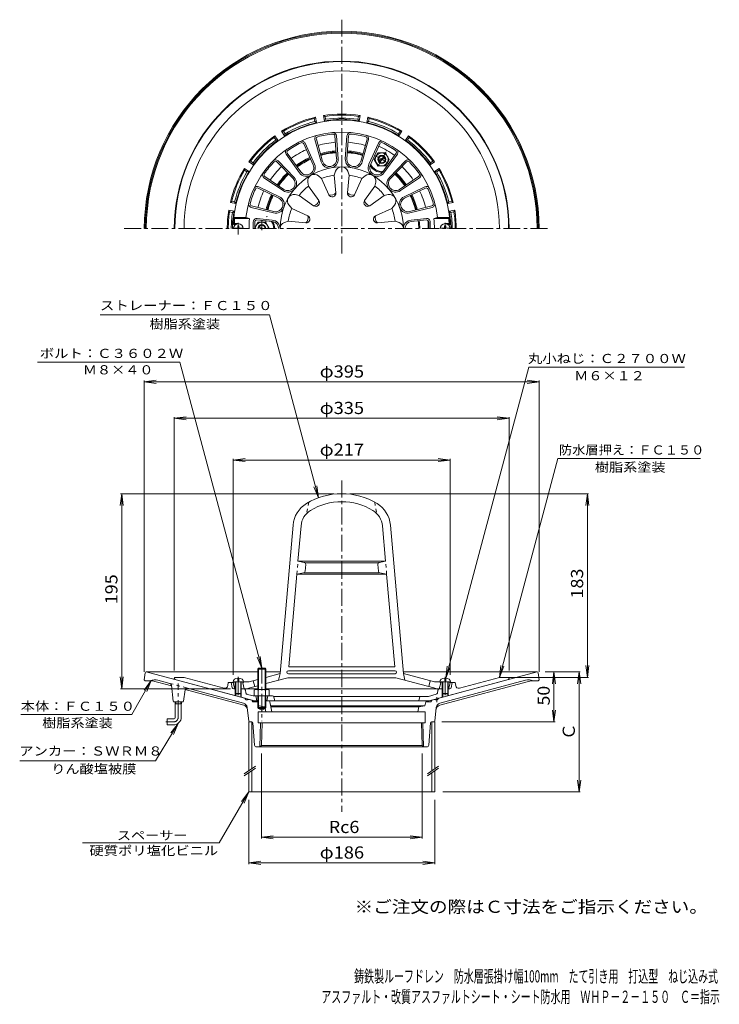
# Model space of a CAD drawing. Units: millimetres. Extents: x -386 to 314, y -463 to 521.
import ezdxf

# ---------------------------------------------------------------- set-up
doc = ezdxf.new("R2010")
doc.units = ezdxf.units.MM
doc.header["$LTSCALE"] = 4
for name, pattern in [('JWW_CENTER1', [6.773333, 4.233333, -0.846667, 0.846667, -0.846667]), ('JWW_DASHED1', [1.693333, 0.846667, -0.846667]), ('JWW_DASHED2', [3.386667, 1.693333, -1.693333]), ('JWW_HOJO', [1.693333, -1.27, 0.423333])]:
    doc.linetypes.add(name, pattern=pattern)
for name, color, linetype in [('0-A', 7, 'Continuous'), ('0-F', 7, 'Continuous'), ('F-4ﾚｲﾔ', 7, 'Continuous'), ('F-5ﾚｲﾔ', 7, 'Continuous'), ('その他', 7, 'Continuous'), ('仕上', 7, 'Continuous'), ('寸法', 7, 'Continuous'), ('建具', 7, 'Continuous'), ('躯体', 7, 'Continuous'), ('通り芯', 7, 'Continuous')]:
    doc.layers.add(name, color=color, linetype=linetype)
doc.styles.add('ＭＳ ゴシック', font='txt', dxfattribs={"height": 1})

msp = doc.modelspace()

# ---------------------------------------------------------------- linework, layer by layer
at = {"layer": '0-A', "color": 2, "linetype": 'Continuous', "lineweight": 9}
for p, q in [((-31.39, 381.52), (-27.64, 388.02)), ((-27.64, 388.02), (-20.14, 388.02)), ((-16.39, 381.52), (-20.14, 388.01)), ((-31.39, 381.52), (-27.64, 375.02)), ((-27.64, 375.02), (-20.14, 375.02)), ((-26.99, 380.31), (-21.3, 383.59)), ((-26.49, 379.44), (-20.8, 382.72)), ((-16.39, 381.52), (-20.14, 375.02)), ((-147.64, 318.73), (-150.89, 313.1)), ((-147.64, 318.73), (-140.14, 318.73)), ((-136.39, 312.24), (-140.14, 318.73)), ((-172.36, 312.83), (-168.99, 312.83)), ((-167.99, 314.98), (-166.79, 314.98)), ((-167.99, 313.83), (-167.99, 314.98)), ((-166.79, 313.83), (-166.79, 314.98)), ((-165.79, 312.83), (-162.43, 312.83)), ((-144.89, 312.23), (-146.99, 313.44)), ((-142.89, 312.23), (-146.49, 314.31)), ((38.01, 312.83), (34.64, 312.83)), ((39.01, 313.83), (39.01, 314.98)), ((40.21, 314.98), (39.01, 314.98)), ((40.21, 313.83), (40.21, 314.98)), ((44.57, 312.83), (41.21, 312.83)), ((-147.9, -128.08), (-147.22, -127.4)), ((-147.22, -127.4), (-140.58, -127.4)), ((-147.22, -148.54), (-147.22, -127.4)), ((-140.58, -127.4), (-139.9, -128.08)), ((-140.58, -148.54), (-140.58, -127.4)), ((-167.9, -137.08), (-167.9, -139.96)), ((-166.9, -137.08), (-166.9, -139.96)), ((-139.9, -128.08), (-147.9, -128.08)), ((-147.9, -148.54), (-147.9, -128.08)), ((-139.9, -148.54), (-139.9, -128.08)), ((39.1, -137.08), (39.1, -139.96)), ((40.1, -137.08), (40.1, -139.96)), ((-171.4, -140.96), (-172.65, -140.96)), ((-170.4, -140.96), (-170.4, -152.46)), ((-169.9, -140.96), (-169.9, -152.96)), ((-166.9, -139.96), (-167.9, -139.96)), ((-164.9, -140.96), (-164.9, -152.96)), ((-164.4, -140.96), (-164.4, -152.46)), ((36.6, -140.96), (36.6, -152.46)), ((37.1, -140.96), (37.1, -152.96)), ((39.1, -139.96), (40.1, -139.96)), ((42.1, -140.96), (42.1, -152.96)), ((42.6, -140.96), (42.6, -152.46)), ((43.6, -140.96), (44.85, -140.96)), ((-164.4, -152.46), (-170.4, -152.46)), ((-170.4, -152.46), (-169.9, -152.96)), ((-164.9, -152.96), (-169.9, -152.96)), ((-164.4, -152.46), (-164.9, -152.96)), ((-151.4, -149.27), (-151.4, -154.96)), ((-149.52, -148.54), (-138.28, -148.54)), ((-147.9, -154.96), (-147.9, -166.73)), ((-147.65, -149.27), (-147.65, -154.96)), ((-147.22, -154.96), (-147.22, -167.4)), ((-140.58, -154.96), (-140.58, -167.4)), ((-140.15, -149.27), (-140.15, -154.96)), ((-139.9, -154.96), (-139.9, -166.73)), ((-136.4, -149.27), (-136.4, -154.96)), ((36.6, -152.46), (42.6, -152.46)), ((36.6, -152.46), (37.1, -152.96)), ((37.1, -152.96), (42.1, -152.96)), ((42.6, -152.46), (42.1, -152.96)), ((-139.9, -166.73), (-147.9, -166.73)), ((-147.9, -166.73), (-147.22, -167.4)), ((-140.58, -167.4), (-139.9, -166.73)), ((-147.22, -167.4), (-140.58, -167.4))]:
    msp.add_line(p, q, dxfattribs=at)
at = {"layer": '0-A', "color": 2, "linetype": 'JWW_CENTER1', "lineweight": 9}
for p, q in [((-30.62, 385.4), (-16.86, 377.45)), ((-19.46, 389.18), (-28.23, 374)), ((-167.39, 312.23), (-167.39, 317.99)), ((-143.89, 310.83), (-143.89, 320.42)), ((39.61, 312.23), (39.61, 317.99)), ((-167.39, 312.23), (-167.39, 306.48)), ((-143.9, -125.74), (-143.9, -180.25)), ((-167.4, -135.78), (-167.4, -155.56)), ((39.6, -135.78), (39.6, -155.56))]:
    msp.add_line(p, q, dxfattribs=at)
at = {"layer": '0-A', "color": 2, "linetype": 'Continuous', "lineweight": 9}
for centre, radius in [((-23.89, 381.51), 6.5), ((-23.89, 381.52), 4), ((-23.89, 381.52), 3.32)]:
    msp.add_circle(centre, radius, dxfattribs=at)
for centre, radius, start, end in [((-167.39, 312.23), 5, 0, 180), ((-143.89, 312.24), 6.5, 359.95093, 180.04886), ((-143.89, 312.23), 4, 0, 180), ((-143.89, 312.23), 3.32, 0, 180), ((39.61, 312.23), 5, 0, 180), ((-168.99, 313.83), 1, 270, 0), ((-165.79, 313.83), 1, 180, 270), ((38.01, 313.83), 1, 270, 0), ((41.21, 313.83), 1, 180, 270), ((-149.52, -151.34), 2.8, 47.92557, 132.07463), ((-143.9, -158.63), 10.09, 68.19786, 111.80214), ((-138.28, -151.34), 2.8, 47.92572, 132.07428)]:
    msp.add_arc(centre, radius, start, end, dxfattribs=at)
for centre, major_axis, start_param, end_param in [((-167.4, -140.96), (-5.25, 0), 4.807777, 6.283185), ((-167.4, -140.96), (-5.25, 0), 3.141593, 4.617001), ((39.6, -140.96), (5.25, 0), 1.666184, 3.141593), ((39.6, -140.96), (5.25, 0), 0, 1.475408)]:
    msp.add_ellipse(centre, major_axis=major_axis, ratio=0.7428, start_param=start_param, end_param=end_param, dxfattribs=at)
at = {"layer": '0-F', "color": 7, "linetype": 'Continuous', "lineweight": 9}
for p, q in [((-136.23, 225.9), (-305.71, 225.9)), ((-87.24, 43.08), (-136.23, 225.9)), ((-225.96, 178.85), (-368.43, 178.85)), ((-143.9, -127.4), (-225.96, 178.85)), ((40.1, -137.08), (123.34, 173.57)), ((123.34, 173.57), (279.03, 173.57)), ((93.81, -136.46), (152.45, 82.39)), ((152.45, 82.39), (294.99, 82.39)), ((-87.24, 43.08), (-91.83, 54.17)), ((-87.24, 43.08), (-88.81, 54.98)), ((-143.9, -127.4), (-148.49, -116.32)), ((-143.9, -127.4), (-145.47, -115.51)), ((40.1, -137.08), (41.67, -125.18)), ((40.1, -137.08), (44.69, -125.99)), ((93.81, -136.46), (95.38, -124.56)), ((93.81, -136.46), (98.4, -125.37)), ((-254.4, -139.58), (-274.03, -173.58)), ((-254.4, -139.58), (-261.71, -149.1)), ((-254.4, -139.58), (-259, -150.67)), ((-274.03, -173.58), (-385.1, -173.58)), ((-227.67, -182.52), (-250.26, -220.05)), ((-227.67, -182.52), (-234.97, -192.04)), ((-227.67, -182.52), (-232.26, -193.6)), ((-250.26, -220.05), (-386.1, -220.05)), ((-156.89, -251), (-186.36, -302.03)), ((-156.89, -251), (-164.2, -260.52)), ((-156.89, -251), (-161.48, -262.08)), ((-186.36, -302.03), (-323.37, -302.03))]:
    msp.add_line(p, q, dxfattribs=at)
at = {"layer": 'その他', "color": 7, "linetype": 'Continuous', "lineweight": 9}
for p, q in [((-261.39, 159.07), (-249.49, 160.64)), ((-261.39, 160.27), (-261.39, -131)), ((-261.39, 159.07), (133.61, 159.07)), ((-261.39, 159.07), (-249.49, 157.5)), ((133.61, 159.07), (121.71, 160.64)), ((133.61, 159.07), (121.71, 157.5)), ((133.61, 160.27), (133.61, -131)), ((-231.4, 122.59), (-219.5, 124.16)), ((-231.4, 123.79), (-231.4, -129.46)), ((-231.4, 122.59), (103.6, 122.59)), ((-231.4, 122.59), (-219.5, 121.02)), ((103.6, 122.59), (91.7, 124.16)), ((103.6, 122.59), (91.7, 121.02)), ((103.6, 123.79), (103.6, -129.46)), ((-172.4, 80.9), (-160.5, 82.47)), ((-172.4, 82.1), (-172.4, -133.96)), ((-172.4, 80.9), (44.6, 80.9)), ((-172.4, 80.9), (-160.5, 79.34)), ((44.6, 80.9), (32.7, 82.47)), ((44.6, 80.9), (32.7, 79.34)), ((44.6, 82.1), (44.6, -133.96)), ((-284.05, 47.22), (-285.61, 35.32)), ((-285.25, 47.22), (-71.89, 47.22)), ((-284.05, -147.96), (-284.05, 47.22)), ((-284.05, 47.22), (-282.48, 35.32)), ((183.1, 47.22), (-55.89, 47.22)), ((181.9, 47.22), (180.33, 35.32)), ((181.9, -136.46), (181.9, 47.22)), ((181.9, 47.22), (183.46, 35.32)), ((181.9, -136.46), (180.33, -124.56)), ((181.9, -136.46), (183.46, -124.56)), ((-284.05, -147.96), (-285.61, -136.06)), ((-284.05, -147.96), (-282.48, -136.06)), ((183.1, -136.46), (101.81, -136.46)), ((174.81, -131), (139.61, -131)), ((148.47, -131), (146.91, -142.89)), ((148.47, -131), (150.04, -142.89)), ((148.47, -181), (148.47, -131)), ((173.61, -131), (172.05, -142.89)), ((173.61, -251), (173.61, -131)), ((173.61, -131), (175.18, -142.89)), ((-285.25, -147.96), (-175.32, -147.96)), ((148.47, -181), (146.91, -169.1)), ((148.47, -181), (150.04, -169.1)), ((149.67, -181), (36.42, -181)), ((-144.28, -297.56), (-144.28, -212.47)), ((16.5, -297.56), (16.5, -212.47)), ((173.61, -251), (172.05, -239.1)), ((173.61, -251), (175.18, -239.1)), ((174.81, -251), (37.11, -251)), ((-156.89, -323.07), (-156.89, -259)), ((29.11, -323.07), (29.11, -259)), ((-144.28, -296.36), (-132.38, -294.8)), ((16.5, -296.36), (4.6, -294.8)), ((-144.28, -296.36), (16.5, -296.36)), ((-144.28, -296.36), (-132.38, -297.93)), ((16.5, -296.36), (4.6, -297.93)), ((-156.89, -321.87), (-144.99, -320.31)), ((-156.89, -321.87), (29.11, -321.87)), ((-156.89, -321.87), (-144.99, -323.44)), ((29.11, -321.87), (17.21, -320.31)), ((29.11, -321.87), (17.21, -323.44))]:
    msp.add_line(p, q, dxfattribs=at)
at = {"layer": '仕上', "color": 3, "linetype": 'Continuous', "lineweight": 9}
for p, q in [((-70.64, 404.97), (-68.97, 382.01)), ((-69.14, 405.08), (-67.47, 382.12)), ((-58.64, 405.08), (-60.31, 382.12)), ((-57.15, 404.97), (-58.82, 382.01)), ((-101.95, 397.07), (-92.52, 376.06)), ((-100.58, 397.68), (-91.16, 376.68)), ((-90.71, 401.27), (-84.43, 379.12)), ((-89.27, 401.68), (-82.99, 379.53)), ((-38.51, 401.68), (-44.8, 379.53)), ((-37.07, 401.27), (-43.35, 379.12)), ((-27.21, 397.68), (-36.63, 376.68)), ((-25.84, 397.07), (-35.26, 376.06)), ((-119.55, 386.73), (-106.07, 368.07)), ((-118.33, 387.61), (-104.85, 368.94)), ((-9.45, 387.61), (-22.93, 368.94)), ((-8.23, 386.73), (-21.71, 368.07)), ((-128.67, 378.94), (-112.63, 362.42)), ((-127.59, 379.98), (-111.55, 363.47)), ((-0.19, 379.98), (-16.23, 363.47)), ((0.88, 378.94), (-15.15, 362.42)), ((-140.83, 364.44), (-121.78, 351.51)), ((-84.13, 362.3), (-87.26, 364.96)), ((-71.39, 365.71), (-70.02, 369.58)), ((-69.7, 348.04), (-71.39, 365.71)), ((-56.39, 365.71), (-58.08, 348.04)), ((-56.39, 365.71), (-57.77, 369.58)), ((-43.65, 362.3), (-40.52, 364.96)), ((13.05, 364.44), (-6, 351.51)), ((-141.67, 363.2), (-122.62, 350.27)), ((-97.12, 354.8), (-97.87, 358.83)), ((-86.83, 340.34), (-97.12, 354.8)), ((-84.13, 362.3), (-76.76, 346.15)), ((-51.02, 346.15), (-43.65, 362.3)), ((-30.66, 354.8), (-40.95, 340.34)), ((-30.66, 354.8), (-29.92, 358.83)), ((13.89, 363.2), (-5.16, 350.27)), ((-147.57, 352.76), (-126.85, 342.72)), ((-146.92, 354.11), (-126.2, 344.07)), ((-106.45, 345.47), (-110.49, 346.21)), ((-106.45, 345.47), (-91.99, 335.17)), ((-35.79, 335.17), (-21.33, 345.47)), ((-21.33, 345.47), (-17.29, 346.21)), ((19.14, 354.11), (-1.58, 344.07)), ((19.79, 352.76), (-0.93, 342.72)), ((-154.04, 334.98), (-131.72, 329.35)), ((-113.95, 332.48), (-116.62, 335.6)), ((-13.83, 332.48), (-11.17, 335.6)), ((26.26, 334.98), (3.94, 329.35)), ((-154.41, 333.52), (-132.09, 327.89)), ((-97.81, 325.1), (-113.95, 332.48)), ((-13.83, 332.48), (-29.98, 325.1)), ((26.63, 333.52), (4.31, 327.89)), ((-171.28, 317.23), (-172.32, 316.23)), ((-170.39, 316.23), (-172.32, 316.23)), ((-171.83, 323.23), (-159.76, 323.23)), ((-171.83, 323.23), (-170.93, 322.23)), ((-167.39, 317.23), (-171.28, 317.23)), ((-170.93, 322.23), (-156.12, 322.23)), ((-159.76, 323.23), (-156.12, 322.23)), ((-152.39, 318.92), (-152.39, 312.23)), ((-150.89, 318.92), (-150.89, 312.23)), ((-148.69, 320.91), (-133.49, 319.35)), ((-148.54, 322.4), (-133.33, 320.84)), ((-117.37, 319.73), (-121.24, 318.36)), ((-117.37, 319.73), (-99.7, 318.05)), ((-28.09, 318.05), (-10.41, 319.73)), ((-10.41, 319.73), (-6.55, 318.36)), ((20.75, 322.4), (5.55, 320.84)), ((20.91, 320.91), (5.7, 319.35)), ((23.11, 318.92), (23.11, 312.23)), ((24.61, 318.92), (24.61, 312.23)), ((31.98, 323.23), (28.34, 322.23)), ((43.14, 322.23), (28.34, 322.23)), ((44.05, 323.23), (31.98, 323.23)), ((39.61, 317.23), (43.49, 317.23)), ((42.61, 316.23), (44.53, 316.23)), ((44.05, 323.23), (43.14, 322.23)), ((43.49, 317.23), (44.53, 316.23)), ((-125.57, -132.63), (-112.58, 15.83)), ((-107.71, -20.28), (-104.61, 15.13)), ((-20.09, -20.28), (-23.19, 15.13)), ((-2.23, -132.63), (-15.22, 15.83)), ((-20.09, -20.28), (-107.71, -20.28)), ((-101.59, -21.45), (-107.71, -20.28)), ((-27, -21.78), (-100.8, -21.78)), ((-100.55, -30.27), (-99.97, -23.59)), ((-27.25, -30.27), (-27.83, -23.59)), ((-26.22, -21.45), (-20.09, -20.28)), ((-116.94, -125.78), (-108.85, -33.28)), ((-102.18, -32.06), (-108.85, -33.28)), ((-18.96, -33.28), (-108.85, -33.28)), ((-26.32, -31.78), (-101.48, -31.78)), ((-25.62, -32.06), (-18.96, -33.28)), ((-10.86, -125.78), (-18.96, -33.28)), ((-10.86, -125.78), (-116.94, -125.78)), ((-125.57, -132.63), (-139.9, -136.47)), ((-117.9, -136.78), (-139.9, -142.68)), ((-125.57, -132.63), (-127.07, -139.24)), ((-9.9, -136.78), (-117.9, -136.78)), ((-10.51, -129.78), (-117.29, -129.78)), ((-10.51, -132.78), (-117.29, -132.78)), ((-9.9, -136.78), (28.1, -146.97)), ((-2.23, -132.63), (-0.73, -139.24)), ((-2.23, -132.63), (28.87, -140.96)), ((-172.4, -141.96), (-171.4, -140.96)), ((-171.18, -146.82), (-172.4, -141.96)), ((-156.67, -140.96), (-171.4, -140.96)), ((-162.9, -141.96), (-161.9, -140.96)), ((-162.9, -141.96), (-161.4, -147.96)), ((-155.9, -146.97), (-158.9, -147.96)), ((-147.9, -138.61), (-156.67, -140.96)), ((-147.9, -144.82), (-155.9, -146.97)), ((-152.4, -139.82), (-150.9, -145.63)), ((24.6, -139.82), (23.1, -145.63)), ((28.1, -146.97), (31.1, -147.96)), ((28.87, -140.96), (43.6, -140.96)), ((35.1, -141.96), (33.6, -147.96)), ((35.1, -141.96), (34.1, -140.96)), ((43.38, -146.82), (44.6, -141.96)), ((44.6, -141.96), (43.6, -140.96)), ((-161.66, -147.96), (-147.9, -147.96)), ((33.86, -147.96), (-139.9, -147.96))]:
    msp.add_line(p, q, dxfattribs=at)
at = {"layer": '仕上', "color": 3, "linetype": 'JWW_DASHED1', "lineweight": 9}
for p, q in [((-96.9, 38.67), (-98.9, 27.46)), ((-30.9, 38.67), (-28.9, 27.46)), ((-108.85, -33.28), (-107.71, -20.28)), ((-18.96, -33.28), (-20.09, -20.28))]:
    msp.add_line(p, q, dxfattribs=at)
at = {"layer": '仕上', "color": 3, "linetype": 'Continuous', "lineweight": 9}
for centre, radius, start, end in [((-63.89, 312.23), 108.5, 2.11276, 177.88724), ((-63.89, 312.23), 96.5, 6.54535, 173.45465), ((-87.35, 402.23), 3.5, 104.60806, 195.84036), ((-87.35, 402.23), 2, 104.60806, 195.84036), ((-63.89, 312.23), 95, 95.39209, 104.60793), ((-72.63, 404.82), 3.5, 4.15973, 95.39198), ((-72.63, 404.82), 2, 4.15973, 95.39198), ((-55.15, 404.82), 3.5, 84.60806, 175.84036), ((-55.15, 404.82), 2, 84.60806, 175.84036), ((-63.89, 312.23), 95, 75.39209, 84.60793), ((-40.44, 402.23), 2, 344.15973, 75.39198), ((-40.44, 402.23), 3.5, 344.15973, 75.39198), ((-63.89, 312.23), 95, 115.39209, 124.60793), ((-103.77, 396.25), 3.5, 24.15973, 115.39198), ((-103.77, 396.25), 2, 24.15973, 115.39198), ((-24.01, 396.25), 3.5, 64.60806, 155.84036), ((-24.01, 396.25), 2, 64.60806, 155.84036), ((-63.89, 312.23), 95, 55.39209, 64.60793), ((-116.71, 388.78), 3.5, 124.60806, 215.84036), ((-116.71, 388.78), 2, 124.60806, 215.84036), ((-11.07, 388.78), 2, 324.15973, 55.39198), ((-11.07, 388.78), 3.5, 324.15973, 55.39198), ((-63.89, 312.23), 95, 135.39209, 144.60793), ((-130.1, 377.54), 3.5, 44.15973, 135.39198), ((-130.1, 377.54), 2, 44.15973, 135.39198), ((-99.05, 373.13), 8.66, 215.84019, 24.15971), ((-99.05, 373.13), 7.16, 215.84023, 24.1597), ((-76.1, 381.49), 8.66, 195.84019, 4.15971), ((-76.1, 381.49), 7.16, 195.84023, 4.1597), ((-51.68, 381.49), 8.66, 175.84019, 344.15971), ((-51.68, 381.49), 7.16, 175.84023, 344.1597), ((-28.73, 373.13), 8.66, 155.84019, 324.15971), ((-28.73, 373.13), 7.16, 155.84023, 324.1597), ((2.32, 377.54), 3.5, 44.60806, 135.84036), ((2.32, 377.54), 2, 44.60806, 135.84036), ((-63.89, 312.23), 95, 35.39209, 44.60793), ((-139.71, 366.1), 3.5, 144.60806, 235.84036), ((-139.71, 366.1), 2, 144.60806, 235.84036), ((-63.89, 312.23), 61.67, 0, 180), ((-91.47, 360.01), 6.5, 49.57774, 190.42226), ((-63.89, 312.23), 54, 97.98357, 112.01643), ((-63.89, 367.4), 6.5, 19.57774, 160.42226), ((-63.89, 312.23), 54, 67.98358, 82.01643), ((-36.31, 360.01), 6.5, 349.57774, 130.42226), ((11.92, 366.1), 2, 304.15973, 35.39198), ((11.92, 366.1), 3.5, 304.15973, 35.39198), ((-148.44, 350.96), 3.5, 64.15973, 155.39198), ((-117.76, 357.44), 8.66, 235.84019, 44.15971), ((-117.76, 357.44), 7.16, 235.84023, 44.1597), ((-63.89, 312.23), 54, 127.98358, 142.01645), ((-63.89, 312.23), 54, 37.98358, 52.01645), ((-10.02, 357.44), 8.66, 135.84019, 304.15971), ((-10.02, 357.44), 7.16, 135.84023, 304.1597), ((20.66, 350.96), 3.5, 24.60806, 115.84036), ((-63.89, 312.23), 95, 155.39209, 164.60793), ((-148.44, 350.96), 2, 64.15973, 155.39198), ((-111.67, 339.82), 6.5, 79.57774, 220.42226), ((-73.39, 347.69), 3.7, 204.54384, 5.45641), ((-74.68, 352.48), 6.67, 251.76538, 318.23473), ((-54.39, 347.69), 3.7, 174.54384, 335.45641), ((-53.11, 352.48), 6.67, 221.76538, 288.23473), ((-16.12, 339.82), 6.5, 319.57774, 100.42226), ((20.66, 350.96), 2, 24.60806, 115.84036), ((-63.89, 312.23), 95, 15.39209, 24.60793), ((-153.56, 336.92), 3.5, 164.60806, 255.84036), ((-153.56, 336.92), 2, 164.60806, 255.84036), ((-129.97, 336.28), 8.66, 255.84019, 64.15971), ((-129.97, 336.28), 7.16, 255.84023, 64.1597), ((-89.85, 338.19), 3.7, 234.54384, 35.45641), ((-93.35, 341.7), 6.67, 281.76538, 348.23473), ((-37.94, 338.19), 3.7, 144.54384, 305.45641), ((-34.43, 341.7), 6.67, 191.76538, 258.23473), ((2.19, 336.28), 8.66, 115.84019, 284.15971), ((2.19, 336.28), 7.16, 115.84023, 284.1597), ((25.77, 336.92), 2, 284.15973, 15.39198), ((25.77, 336.92), 3.5, 284.15973, 15.39198), ((-63.89, 312.23), 54, 157.98358, 172.01643), ((-99.35, 321.73), 3.7, 264.54359, 65.45616), ((-104.14, 323.02), 6.67, 311.76527, 18.23462), ((-28.44, 321.73), 3.7, 114.54384, 275.45641), ((-23.65, 323.02), 6.67, 161.76538, 228.23473), ((-63.89, 312.23), 54, 7.98357, 22.01643), ((-63.89, 312.23), 107.5, 174.66245, 177.33412), ((-63.89, 312.23), 92.77, 173.8475, 180), ((-148.89, 318.92), 3.5, 84.16031, 180), ((-148.89, 318.92), 2, 84.16031, 180), ((-134.21, 312.23), 7.16, 359.99989, 84.15987), ((-134.21, 312.23), 8.66, 359.99995, 84.15976), ((-119.06, 312.23), 6.5, 109.57774, 180), ((-8.72, 312.23), 6.5, 0, 70.42226), ((6.43, 312.23), 8.66, 95.84019, 180), ((6.43, 312.23), 7.16, 95.84023, 180.0002), ((21.11, 318.92), 3.5, 0, 95.83969), ((21.11, 318.92), 2, 0, 95.83969), ((-63.89, 312.23), 92.77, 0, 6.1525), ((-63.89, 312.23), 107.5, 2.66588, 5.33755), ((-63.9, -20.78), 68, 58.69301, 121.30699), ((-84.69, 13.39), 28, 121.30701, 175.00002), ((-84.69, 13.39), 20, 121.30701, 175.00002), ((-63.9, -20.78), 60, 58.69301, 121.30699), ((-43.12, 13.39), 20, 4.99998, 58.69299), ((-43.12, 13.39), 28, 4.99998, 58.69299), ((-101.96, -23.41), 2, 355.0002, 79.24808), ((-25.84, -23.41), 2, 100.75192, 184.9998), ((-102.54, -30.09), 2, 280.41397, 355.0002), ((-25.26, -30.09), 2, 184.9998, 259.58603), ((-117.29, -131.28), 1.5, 90, 270), ((-10.51, -131.28), 1.5, 270, 90), ((-169.73, -146.46), 1.5, 194.03487, 243.41801), ((41.93, -146.46), 1.5, 296.58199, 345.96513)]:
    msp.add_arc(centre, radius, start, end, dxfattribs=at)
at = {"layer": '寸法', "color": 3, "linetype": 'Continuous', "lineweight": 9}
for p, q in [((-230.57, -163), (-230.57, -161)), ((-224.22, -163), (-230.57, -163)), ((-230.39, -176), (-230.39, -163)), ((-229.75, -163), (-229.75, -161)), ((-225.03, -163), (-225.03, -161)), ((-224.39, -176), (-224.39, -163)), ((-224.22, -163), (-224.22, -161)), ((-232.39, -178), (-238.39, -178)), ((-238.39, -178), (-238.39, -184)), ((-232.39, -184), (-238.39, -184))]:
    msp.add_line(p, q, dxfattribs=at)
at = {"layer": '寸法', "color": 3, "linetype": 'JWW_CENTER1', "lineweight": 9}
msp.add_line((-232.39, -181), (-239.78, -181), dxfattribs=at)
at = {"layer": '寸法', "color": 3, "linetype": 'Continuous', "lineweight": 9}
for radius in [2, 8]:
    msp.add_arc((-232.39, -176), radius, 270, 0, dxfattribs=at)
at = {"layer": '寸法', "color": 3, "linetype": 'JWW_CENTER1', "lineweight": 9}
msp.add_arc((-232.39, -176), 5, 270, 0, dxfattribs=at)
at = {"layer": '建具', "color": 7, "linetype": 'Continuous', "lineweight": 9}
for p, q in [((-156.89, -181), (-156.89, -229.77)), ((-156.89, -181), (-153.89, -181)), ((-153.89, -181), (-153.89, -227.68)), ((26.11, -181), (26.11, -229.96)), ((26.11, -181), (29.11, -181)), ((29.11, -181), (29.11, -227.87)), ((-150.23, -225.13), (-161.48, -232.97)), ((33.04, -225.13), (21.78, -232.97)), ((-150.23, -227.06), (-161.48, -234.89)), ((-156.89, -231.7), (-156.89, -251)), ((-153.89, -229.61), (-153.89, -251)), ((33.04, -227.06), (21.78, -234.89)), ((26.11, -231.88), (26.11, -251)), ((29.11, -229.79), (29.11, -251)), ((-156.89, -251), (29.11, -251))]:
    msp.add_line(p, q, dxfattribs=at)
at = {"layer": '躯体', "color": 6, "linetype": 'Continuous', "lineweight": 9}
for p, q in [((-91.4, 422.35), (-90.14, 423.68)), ((-89.07, 418.29), (-90.14, 423.68)), ((-81.22, 419.85), (-82.29, 425.24)), ((-82.29, 425.24), (-80.61, 424.49)), ((-80.03, 421.55), (-80.61, 424.49)), ((-47.76, 421.55), (-47.17, 424.49)), ((-47.17, 424.49), (-45.49, 425.24)), ((-46.56, 419.85), (-45.49, 425.24)), ((-38.72, 418.29), (-37.64, 423.68)), ((-37.64, 423.68), (-36.38, 422.35)), ((-90.82, 419.4), (-91.4, 422.35)), ((-90.82, 419.4), (-89.07, 418.29)), ((-80.03, 421.55), (-81.22, 419.85)), ((-47.76, 421.55), (-46.56, 419.85)), ((-36.97, 419.4), (-38.72, 418.29)), ((-36.97, 419.4), (-36.38, 422.35)), ((-131.45, 403.44), (-130.79, 405.16)), ((-127.73, 400.58), (-130.79, 405.16)), ((-121.08, 405.02), (-124.14, 409.6)), ((-124.14, 409.6), (-122.3, 409.55)), ((-120.63, 407.05), (-122.3, 409.55)), ((-120.63, 407.05), (-121.08, 405.02)), ((-7.15, 407.05), (-5.48, 409.55)), ((-7.15, 407.05), (-6.7, 405.02)), ((-6.7, 405.02), (-3.64, 409.6)), ((-5.48, 409.55), (-3.64, 409.6)), ((-0.05, 400.58), (3.01, 405.16)), ((3.01, 405.16), (3.66, 403.44)), ((-129.78, 400.94), (-131.45, 403.44)), ((-129.78, 400.94), (-127.73, 400.58)), ((2, 400.94), (-0.05, 400.58)), ((2, 400.94), (3.66, 403.44)), ((-156.81, 379.13), (-155.1, 379.79)), ((-152.24, 376.08), (-156.81, 379.13)), ((-152.6, 378.12), (-155.1, 379.79)), ((-152.6, 378.12), (-152.24, 376.08)), ((24.46, 376.08), (29.03, 379.13)), ((24.82, 378.12), (24.46, 376.08)), ((24.82, 378.12), (27.31, 379.79)), ((27.31, 379.79), (29.03, 379.13)), ((-156.68, 369.42), (-161.26, 372.48)), ((-161.21, 370.64), (-161.26, 372.48)), ((-158.71, 368.97), (-161.21, 370.64)), ((-158.71, 368.97), (-156.68, 369.42)), ((28.9, 369.42), (33.48, 372.48)), ((30.93, 368.97), (28.9, 369.42)), ((30.93, 368.97), (33.43, 370.64)), ((33.48, 372.48), (33.43, 370.64)), ((-175.34, 338.48), (-174.01, 339.74)), ((-169.94, 337.41), (-175.34, 338.48)), ((-171.06, 339.16), (-174.01, 339.74)), ((-171.06, 339.16), (-169.94, 337.41)), ((43.28, 339.16), (42.16, 337.41)), ((42.16, 337.41), (47.56, 338.48)), ((43.28, 339.16), (46.22, 339.74)), ((46.22, 339.74), (47.56, 338.48)), ((-171.51, 329.56), (-176.9, 330.63)), ((-176.9, 330.63), (-176.15, 328.96)), ((-173.21, 328.37), (-176.15, 328.96)), ((-173.21, 328.37), (-171.51, 329.56)), ((43.72, 329.56), (49.12, 330.63)), ((45.42, 328.37), (43.72, 329.56)), ((45.42, 328.37), (48.37, 328.96)), ((49.12, 330.63), (48.37, 328.96)), ((-231.4, -137.46), (-230.9, -136.46)), ((-221.61, -136.46), (-230.9, -136.46)), ((-181.64, -147.17), (-221.61, -136.46)), ((53.84, -147.17), (93.81, -136.46)), ((93.81, -136.46), (103.1, -136.46)), ((103.6, -137.46), (103.1, -136.46)), ((-229.5, -139.01), (-151.29, -159.96)), ((-177.9, -144.72), (-177.4, -141.46)), ((-171.9, -141.46), (-177.4, -141.46)), ((-173.42, -146.74), (-174.4, -141.46)), ((101.7, -139.01), (23.49, -159.96)), ((44.1, -141.46), (49.6, -141.46)), ((45.62, -146.74), (46.6, -141.46)), ((50.1, -144.72), (49.6, -141.46)), ((-169.9, -147.96), (-171.94, -147.96)), ((-170.4, -152.54), (-170.4, -154.84)), ((-169.9, -153.04), (-169.9, -154.97)), ((-160.4, -147.96), (-164.9, -147.96)), ((-164.9, -153.04), (-164.9, -156.31)), ((-164.4, -152.54), (-164.4, -156.45)), ((-159.4, -153.13), (-160.4, -147.96)), ((-159.4, -153.13), (-152.57, -154.96)), ((-133.13, -154.96), (-152.57, -154.96)), ((-149.9, -154.96), (-148.9, -159.96)), ((-137.9, -154.96), (-138.9, -159.96)), ((22.9, -155.46), (-132.01, -155.46)), ((-131.66, -156.17), (-130.9, -159.96)), ((14.1, -155.46), (13.1, -159.96)), ((30.69, -153.37), (22.9, -155.46)), ((32.36, -149.18), (31.78, -152.21)), ((33.84, -147.96), (36.6, -147.96)), ((36.6, -152.54), (36.6, -156.45)), ((37.1, -153.04), (37.1, -156.31)), ((42.1, -153.04), (42.1, -154.97)), ((42.6, -147.96), (44.14, -147.96)), ((42.6, -152.54), (42.6, -154.84)), ((-147.9, -159.96), (-151.29, -159.96)), ((-143.9, -159.96), (-143.9, -159.96)), ((23.49, -159.96), (-139.9, -159.96))]:
    msp.add_line(p, q, dxfattribs=at)
at = {"layer": '躯体', "color": 6, "linetype": 'JWW_HOJO', "lineweight": 9}
for p, q in [((-63.89, -101.82), (-63.89, -178.55)), ((-167.4, -145.64), (-167.4, -157.14)), ((39.6, -145.64), (39.6, -157.14))]:
    msp.add_line(p, q, dxfattribs=at)
at = {"layer": '躯体', "color": 6, "linetype": 'Continuous', "lineweight": 9}
for centre, radius, start, end in [((-63.89, 312.23), 167.5, 0, 180), ((-63.89, 312.23), 167, 0, 180), ((-63.89, 312.23), 157.71, 0, 180), ((-63.89, 312.23), 114.5, 103.25203, 121.74799), ((-63.89, 312.23), 114.5, 80.75203, 99.24799), ((-63.89, 312.23), 113.5, 81.52756, 98.47243), ((-63.89, 312.23), 114.5, 58.25203, 76.74799), ((-63.89, 312.23), 113.5, 104.02756, 120.97243), ((-63.89, 312.23), 109, 103.35309, 121.6469), ((-63.89, 312.23), 110.5, 104.10303, 120.89696), ((-63.89, 312.23), 109, 93.21452, 99.1469), ((-63.89, 312.23), 110.5, 81.60303, 98.39696), ((-69.89, 419.06), 2, 51.44957, 93.21445), ((-63.89, 312.23), 109.35, 87.33041, 92.66959), ((-68.89, 419.47), 2, 37.29718, 92.66977), ((-58.89, 419.47), 2, 87.33023, 142.7011), ((-57.89, 419.06), 2, 86.78555, 128.54866), ((-63.89, 312.23), 109, 80.85309, 86.78548), ((-63.89, 312.23), 109, 58.35309, 76.6469), ((-63.89, 312.23), 110.5, 59.10303, 75.89696), ((-63.89, 312.23), 113.5, 59.02756, 75.97243), ((-63.89, 312.23), 114.5, 125.75203, 144.24799), ((-63.89, 312.23), 114.5, 35.75203, 54.24799), ((-63.89, 312.23), 113.5, 126.52756, 143.47243), ((-63.89, 312.23), 110.5, 126.60303, 143.39696), ((-63.89, 312.23), 109, 125.85309, 144.1469), ((-63.89, 312.23), 86.55, 94.15977, 105.84013), ((-63.89, 312.23), 86.55, 74.15981, 85.84015), ((-63.89, 312.23), 90.29, 54.15982, 65.84018), ((-63.89, 312.23), 109, 35.85309, 54.1469), ((-63.89, 312.23), 110.5, 36.60303, 53.39696), ((-63.89, 312.23), 113.5, 36.52756, 53.47243), ((-63.89, 312.23), 86.55, 114.15977, 125.84012), ((-63.89, 312.23), 78, 94.15977, 105.84013), ((-63.89, 312.23), 77, 94.15977, 105.84012), ((-63.89, 312.23), 77, 74.15979, 85.84013), ((-63.89, 312.23), 78, 74.15979, 85.84013), ((-63.89, 312.23), 86.55, 134.15976, 145.84012), ((-63.89, 312.23), 78, 114.15976, 125.84012), ((-63.89, 312.23), 77, 114.15977, 125.84012), ((-23.89, 381.52), 13, 207.17992, 272.81999), ((-23.89, 381.52), 12, 203.12469, 276.87544), ((-63.89, 312.23), 86.55, 34.15982, 45.84018), ((-63.89, 312.23), 114.5, 148.25203, 166.74799), ((-63.89, 312.23), 113.5, 149.02756, 165.97243), ((-63.89, 312.23), 110.5, 149.10303, 165.89696), ((-63.89, 312.23), 109, 148.35309, 166.6469), ((-63.89, 312.23), 78, 134.15977, 145.84012), ((-63.89, 312.23), 77, 134.15977, 145.84012), ((-63.89, 312.23), 77, 34.15982, 45.84018), ((-63.89, 312.23), 78, 34.15982, 45.84018), ((-63.89, 312.23), 109, 13.35309, 31.6469), ((-63.89, 312.23), 110.5, 14.10303, 30.89696), ((-63.89, 312.23), 113.5, 14.02756, 30.97243), ((-63.89, 312.23), 114.5, 13.25203, 31.74799), ((-63.89, 312.23), 86.55, 154.15977, 165.84015), ((-63.89, 312.23), 78, 154.15977, 165.84013), ((-63.89, 312.23), 77, 154.15977, 165.84013), ((-63.89, 312.23), 77, 14.15984, 25.84018), ((-63.89, 312.23), 78, 14.15982, 25.84018), ((-63.89, 312.23), 86.55, 14.15984, 25.84019), ((-63.89, 312.23), 114.5, 170.75201, 180), ((-63.89, 312.23), 113.5, 171.52757, 180), ((-63.89, 312.23), 110.5, 171.60304, 180), ((-63.89, 312.23), 109, 170.8531, 174.63742), ((-63.89, 312.23), 109, 5.36258, 9.1469), ((-63.89, 312.23), 110.5, 0, 8.39696), ((-63.89, 312.23), 113.5, 0, 8.47243), ((-63.89, 312.23), 114.5, 0, 9.24799), ((-63.89, 312.23), 109.35, 175.19081, 180), ((-170.86, 321.23), 2, 175.19044, 230.56326), ((-170.42, 322.23), 2, 174.63739, 216.40178), ((-137.64, 325.87), 2, 224.45601, 245.3752), ((-143.89, 312.23), 12, 0, 36.87538), ((-143.89, 312.23), 13, 0, 32.82019), ((-63.89, 312.23), 77, 0, 5.84018), ((-63.89, 312.23), 78, 0, 5.84016), ((-63.89, 312.23), 86.55, 0, 5.51414), ((42.64, 322.23), 2, 323.60135, 5.36261), ((43.08, 321.23), 2, 309.44054, 4.80956), ((-63.89, 312.23), 109.35, 0, 4.80919), ((-228.72, -136.11), 3, 206.81002, 254.99971), ((100.92, -136.11), 3, 285.00029, 333.18998), ((-180.86, -144.27), 3, 254.99971, 351.35614), ((-171.94, -146.46), 1.5, 190.55277, 270), ((44.14, -146.46), 1.5, 270, 349.44723), ((53.06, -144.27), 3, 188.64386, 285.00029), ((-161.64, -149.46), 1.5, 10.94869, 90), ((-158.11, -151.92), 1.5, 190.94869, 254.99971), ((-133.13, -156.46), 1.5, 11.30993, 90), ((30.31, -151.92), 1.5, 285.00029, 349.05131), ((33.84, -149.46), 1.5, 90, 169.05131)]:
    msp.add_arc(centre, radius, start, end, dxfattribs=at)
at = {"layer": '通り芯', "color": 4, "linetype": 'JWW_CENTER1', "lineweight": 9}
for p, q in [((-63.89, 521.16), (-63.89, 285.64)), ((-281.45, 312.23), (144.51, 312.23)), ((-63.89, 60.39), (-63.89, -271)), ((-227.39, -176), (-227.39, -142.63)), ((-143.89, -170.25), (-143.89, -157.41)), ((31.11, -156.2), (31.11, -161.18))]:
    msp.add_line(p, q, dxfattribs=at)
at = {"layer": '通り芯', "color": 4, "linetype": 'Continuous', "lineweight": 9}
for p, q in [((-260.5, -131.87), (-261.39, -139)), ((-259.51, -131), (-259.39, -131)), ((-259.39, -131), (-160.98, -157.36)), ((-259.39, -131), (-147.9, -131)), ((-139.9, -131), (-125.42, -131)), ((131.61, -131), (-2.38, -131)), ((131.61, -131), (33.2, -157.36)), ((131.73, -131), (131.61, -131)), ((132.72, -131.87), (133.61, -139)), ((-261.39, -139), (-260.39, -140)), ((-252.85, -140), (-260.39, -140)), ((-234.16, -145), (-254.4, -139.58)), ((-235.71, -142.52), (-247.78, -139.28)), ((-232.49, -160.11), (-234.24, -144.23)), ((-162.19, -162.22), (-218.2, -147.21)), ((34.17, -164.35), (126.62, -139.58)), ((34.4, -162.22), (119.99, -139.28)), ((125.07, -140), (132.61, -140)), ((133.61, -139), (132.61, -140)), ((-222.27, -160.13), (-220.7, -148.86)), ((-161.95, -164.35), (-220.65, -148.62)), ((-223.26, -161), (-231.5, -161)), ((-160.08, -158.34), (-160.37, -157.83)), ((-159.48, -158.8), (-158.83, -158.98)), ((-156.99, -180.11), (-158.51, -166.49)), ((-158.07, -158.88), (-157.56, -158.58)), ((-156.8, -158.49), (-153.89, -159.26)), ((-153.89, -159.26), (-153.47, -160)), ((-147.21, -160), (-153.47, -160)), ((-147.21, -167.4), (-147.21, -166.4)), ((-143.89, -160), (-143.89, -160)), ((-136.72, -160), (-140.57, -160)), ((-140.57, -166.4), (-140.57, -167.4)), ((-135.74, -160.82), (-133.89, -171)), ((19.11, -165), (-134.98, -165)), ((13.11, -166), (-134.8, -166)), ((12.11, -171), (13.11, -166)), ((19.11, -165), (13.11, -166)), ((20.11, -161), (19.11, -165)), ((20.11, -161), (25.11, -161)), ((26.11, -159.26), (25.11, -161)), ((29.02, -158.49), (26.11, -159.26)), ((29.21, -180.11), (30.73, -166.49)), ((30.28, -158.88), (29.78, -158.58)), ((31.69, -158.8), (31.04, -158.98)), ((32.3, -158.34), (32.59, -157.83)), ((19.61, -171), (-147.39, -171)), ((-147.39, -171), (-147.39, -182)), ((-147.21, -167.4), (-140.57, -167.4)), ((-147.21, -167.4), (-143.89, -169.32)), ((-140.57, -167.4), (-143.89, -169.32)), ((19.61, -171), (19.61, -182)), ((-153.81, -181), (-156, -181)), ((-151.04, -204.15), (-152.82, -181.92)), ((19.61, -182), (-147.39, -182)), ((-145.81, -206), (-145.06, -182)), ((-144.28, -204.47), (-143.58, -182)), ((16.5, -204.47), (15.79, -182)), ((18.02, -206), (17.27, -182)), ((23.26, -204.15), (25.03, -181.92)), ((26.03, -181), (28.21, -181)), ((-144.33, -206), (-149.05, -206)), ((-144.28, -204.47), (-145.81, -206)), ((-144.33, -206), (16.54, -206)), ((-144.28, -204.47), (16.5, -204.47)), ((16.5, -204.47), (18.02, -206)), ((21.26, -206), (16.54, -206))]:
    msp.add_line(p, q, dxfattribs=at)
at = {"layer": '通り芯', "color": 4, "linetype": 'JWW_DASHED1', "lineweight": 9}
msp.add_line((-235.71, -142.52), (-218.2, -147.21), dxfattribs=at)
at = {"layer": '通り芯', "color": 4, "linetype": 'JWW_DASHED2', "lineweight": 9}
for p, q in [((-153.47, -160), (-152.89, -161)), ((-147.89, -161), (-152.89, -161)), ((-147.89, -161), (-146.89, -165)), ((-146.89, -165), (-140.89, -166)), ((-139.89, -171), (-140.89, -166))]:
    msp.add_line(p, q, dxfattribs=at)
at = {"layer": '通り芯', "color": 4, "linetype": 'Continuous', "lineweight": 9}
for centre, radius, start, end in [((-63.89, 312.23), 197.5, 0, 180), ((-63.89, 312.23), 196.5, 0, 180), ((-63.89, 312.23), 195.5, 0, 180), ((-63.89, 312.23), 76.17, 94.15979, 105.84013), ((-63.89, 312.23), 76.17, 74.15979, 85.84013), ((-63.89, 312.23), 76.17, 114.15976, 125.84012), ((-63.89, 312.23), 76.17, 134.15977, 145.84012), ((-63.89, 312.23), 76.17, 34.15982, 45.84018), ((-63.89, 312.23), 76.17, 154.15977, 165.84012), ((-63.89, 312.23), 76.17, 14.15984, 25.84018), ((-63.89, 312.23), 76.17, 174.15984, 175.51468), ((-259.51, -132), 1, 90, 172.87498), ((131.73, -132), 1, 7.12502, 90), ((-250.62, -149.91), 11, 74.99971, 115.67975), ((-236.23, -144.45), 2, 6.29668, 74.99971), ((-218.72, -149.14), 2, 74.99971, 172.07847), ((122.84, -149.91), 11, 64.32025, 105.00029), ((-161.24, -158.33), 1, 29.99998, 74.99947), ((33.46, -158.33), 1, 105.00053, 150.00002), ((-231.5, -160), 1, 186.29668, 270), ((-223.26, -160), 1, 270, 352.07847), ((-163.48, -167.05), 5, 6.37738, 74.99971), ((-163.24, -169.18), 5, 6.37738, 74.99971), ((-159.22, -157.84), 1, 209.99876, 255.00769), ((-158.57, -158.01), 1, 255.00769, 299.99805), ((-157.06, -159.45), 1, 74.99635, 119.99487), ((-136.72, -161), 1, 10.27506, 90), ((29.28, -159.45), 1, 60.00513, 105.00365), ((30.78, -158.01), 1, 240.00195, 284.99231), ((35.46, -169.18), 5, 105.00029, 173.62262), ((35.7, -167.05), 5, 105.00029, 173.62262), ((31.43, -157.84), 1, 284.99231, 330.00124), ((-156, -180), 1, 186.37738, 270), ((-153.81, -182), 1, 4.57392, 90), ((26.03, -182), 1, 90, 175.42608), ((28.21, -180), 1, 270, 353.62262), ((-149.05, -204), 2, 184.57392, 270), ((21.26, -204), 2, 270, 355.42608)]:
    msp.add_arc(centre, radius, start, end, dxfattribs=at)

# ---------------------------------------------------------------- texts
at = {"layer": 'F-4ﾚｲﾔ', "color": 2, "linetype": 'Continuous', "lineweight": 9, "style": 'ＭＳ ゴシック'}
for s, width, p in [('鋳鉄製ルーフドレン\u3000防水層張掛け幅100mm\u3000たて引き用\u3000打込型\u3000ねじ込み式', 0.599296, (-51.43, -441.47)), ('アスファルト・改質アスファルトシート・シート防水用\u3000ＷＨＰ－２－１５０\u3000Ｃ＝指示', 0.599375, (-84.31, -461.92))]:
    msp.add_text(s, height=12.192, dxfattribs=dict(at, width=width)).set_placement(p)
at = {"layer": 'F-5ﾚｲﾔ', "color": 2, "linetype": 'Continuous', "lineweight": 9, "style": 'ＭＳ ゴシック', "width": 1.118421}
msp.add_text('※ご注文の際はＣ寸法をご指示ください。', height=12.192, dxfattribs=at).set_placement((-51, -371.91))
at = {"layer": 'その他', "color": 2, "linetype": 'Continuous', "lineweight": 211, "style": 'ＭＳ ゴシック'}
for s, width, p in [('φ395', 1.1, (-85.89, 163.32)), ('φ335', 1.1, (-85.9, 126.85)), ('φ217', 1.1, (-85.9, 85.16)), ('Rc6', 1.083333, (-76.89, -292.11)), ('φ186', 1.1, (-85.89, -317.62))]:
    msp.add_text(s, height=12.192, dxfattribs=dict(at, width=width)).set_placement(p)
for s, width, p in [('183', 1.083333, (177.64, -57.62)), ('195', 1.083333, (-288.3, -63.37)), ('50', 1.0625, (144.22, -164.5))]:
    msp.add_text(s, height=12.192, rotation=90, dxfattribs=dict(at, width=width)).set_placement(p)
msp.add_text('Ｃ', height=12.19, rotation=90, dxfattribs=at).set_placement((169.36, -199))
at = {"layer": '寸法', "color": 7, "linetype": 'Continuous', "lineweight": 9, "style": 'ＭＳ ゴシック'}
for s, width, p in [('ストレーナー：ＦＣ１５０', 1.152778, (-305.71, 230.78)), ('樹脂系塗装', 1.133333, (-256.21, 212.36)), ('丸小ねじ：Ｃ２７００Ｗ', 1.151515, (122.38, 177.83)), ('樹脂系塗装', 1.133333, (189.37, 69.16)), ('本体：ＦＣ１５０', 1.145833, (-385.1, -169.87)), ('樹脂系塗装', 1.133333, (-363.57, -186.57)), ('アンカー：ＳＷＲＭ８', 1.15, (-386.6, -214.62)), ('りん酸塩被膜', 1.138889, (-354.57, -232.55)), ('スペーサー', 1.133333, (-288.87, -299.03)), ('硬質ポリ塩化ビニル', 1.148148, (-316.37, -314.21))]:
    msp.add_text(s, height=9.144, dxfattribs=dict(at, width=width)).set_placement(p)
for s, rotation, width, p in [('ボルト：Ｃ３６０２Ｗ', 0.00005, 1.15, (-365.93, 182.94)), ('Ｍ８×４０', 0.00008, 1.133333, (-322.93, 166.52)), ('Ｍ６×１２', 359.99987, 1.133333, (168.69, 160.66)), ('防水層押え：ＦＣ１５０', 0.00004, 1.060606, (153.37, 86.4))]:
    msp.add_text(s, height=9.144, rotation=rotation, dxfattribs=dict(at, width=width)).set_placement(p)

doc.saveas('drawing.dxf')
